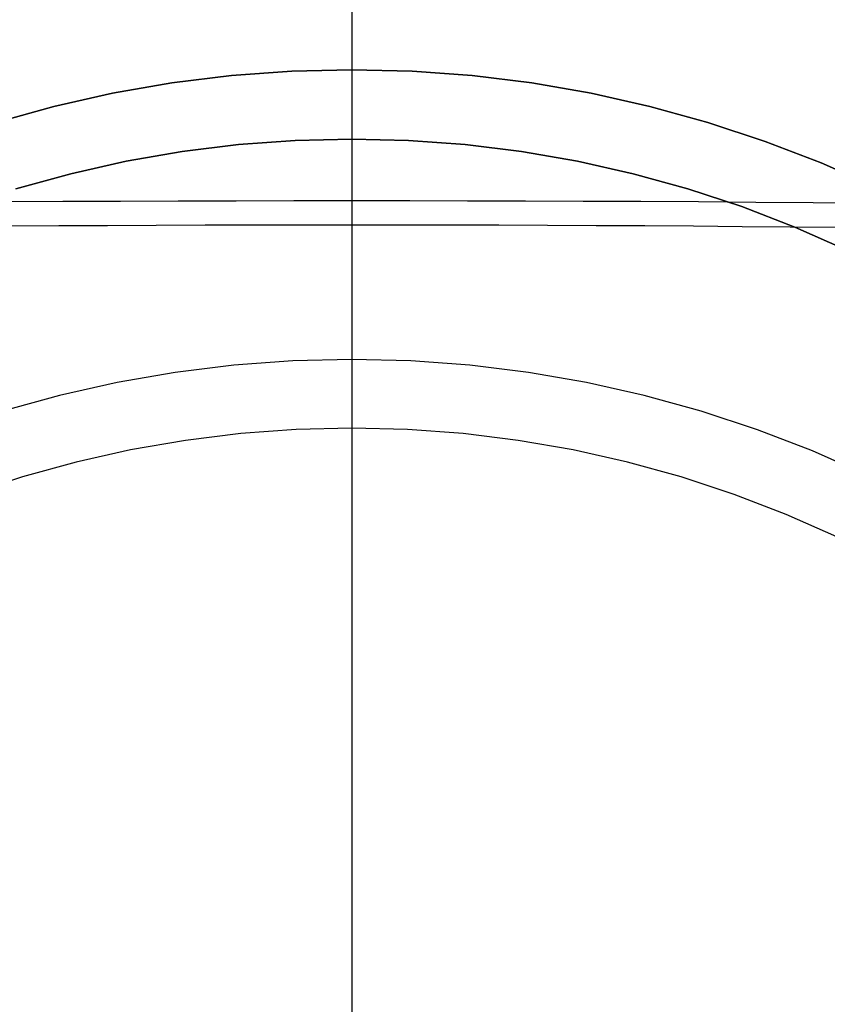
# Model space of a CAD drawing. Extents: x 1380 to 2486, y -346 to 389.
# Drawn here: x 2228 to 2246, y 326 to 347 of the extents above; entities that cross this region are included whole.
import ezdxf

# ---------------------------------------------------------------- set-up
doc = ezdxf.new("R2010")
doc.units = 0
doc.header["$LTSCALE"] = 10
doc.linetypes.add('VERDECKT', pattern=[0.375, 0.25, -0.125])
doc.layers.get('0').update_dxf_attribs({"linetype": 'CONTINUOUS'})
doc.layers.add('STEMPEL', color=3, linetype='CONTINUOUS')

# ---------------------------------------------------------------- blocks, each defined once
blk = doc.blocks.new('A$CC4144BA9')
at = {"extrusion": (-2e-16, 1, -2e-16)}
blk.add_line((-248.645, 120.1405), (-248.645, 6.1405), dxfattribs=at)
blk.add_line((-248.645, 120.1405), (-248.645, 6.1405), dxfattribs=at)
at = {"color": 1, "linetype": 'VERDECKT'}
for points in [[(-256.337, 84.0808, 0), (-255.084, 84.4272, 0), (-253.815, 84.7118, 0), (-252.533, 84.9339, 0), (-251.242, 85.0929, 0), (-249.945, 85.1884, 0), (-248.645, 85.2203, 0), (-247.345, 85.1884, 0), (-246.048, 85.0929, 0), (-244.757, 84.9339, 0), (-243.475, 84.7118, 0), (-242.206, 84.4272, 0), (-240.953, 84.0808, 0), (-239.718, 83.6734, 0), (-238.504, 83.2059, 0), (-237.315, 82.6795, 0)], [(-237.315, 82.6795, 0), (-238.504, 83.2059, 0), (-239.718, 83.6734, 0), (-240.953, 84.0808, 0), (-242.206, 84.4272, 0), (-243.475, 84.7118, 0), (-244.757, 84.9339, 0), (-246.048, 85.0929, 0), (-247.345, 85.1884, 0), (-248.645, 85.2203, 0), (-249.945, 85.1884, 0), (-251.242, 85.0929, 0), (-252.533, 84.9339, 0), (-253.815, 84.7118, 0), (-255.084, 84.4272, 0), (-256.337, 84.0808, 0)], [(-237.956, 81.3254, 0), (-239.078, 81.822, 0), (-240.223, 82.263, 0), (-241.388, 82.6473, 0), (-242.571, 82.9742, 0), (-243.768, 83.2426, 0), (-244.977, 83.4521, 0), (-246.195, 83.6021, 0), (-247.418, 83.6923, 0), (-248.645, 83.7223, 0), (-249.872, 83.6923, 0), (-251.095, 83.6021, 0), (-252.313, 83.4521, 0), (-253.522, 83.2426, 0), (-254.719, 82.9742, 0), (-255.902, 82.6473, 0)], [(-255.902, 82.6473, 0), (-254.719, 82.9742, 0), (-253.522, 83.2426, 0), (-252.313, 83.4521, 0), (-251.095, 83.6021, 0), (-249.872, 83.6923, 0), (-248.645, 83.7223, 0), (-247.418, 83.6923, 0), (-246.195, 83.6021, 0), (-244.977, 83.4521, 0), (-243.768, 83.2426, 0), (-242.571, 82.9742, 0), (-241.388, 82.6473, 0), (-240.223, 82.263, 0), (-239.078, 81.822, 0), (-237.956, 81.3254, 0)], [(-256.134, 82.3719, 0), (-254.89, 82.3789, 0), (-253.644, 82.3846, 0), (-252.396, 82.3891, 0), (-251.146, 82.3922, 0), (-249.896, 82.3941, 0), (-248.645, 82.3948, 0)], [(-248.645, 82.3948, 0), (-247.394, 82.3941, 0), (-246.144, 82.3922, 0), (-244.894, 82.3891, 0), (-243.646, 82.3846, 0), (-242.4, 82.3789, 0), (-241.156, 82.3719, 0), (-239.915, 82.3637, 0), (-238.678, 82.3542, 0), (-237.444, 82.3435, 0)], [(-248.645, 81.8655, 0), (-249.703, 81.8649, 0), (-250.76, 81.8633, 0), (-251.817, 81.8605, 0), (-252.872, 81.8567, 0), (-253.926, 81.8518, 0), (-254.978, 81.8457, 0), (-256.027, 81.8386, 0)], [(-238.135, 81.8107, 0), (-239.174, 81.8211, 0), (-240.217, 81.8304, 0), (-241.263, 81.8386, 0), (-242.313, 81.8457, 0), (-243.364, 81.8518, 0), (-244.418, 81.8567, 0), (-245.473, 81.8605, 0), (-246.53, 81.8633, 0), (-247.587, 81.8649, 0), (-248.645, 81.8655, 0)], [(-248.645, 78.9644, 0), (-249.921, 78.9331, 0), (-251.193, 78.8393, 0), (-252.46, 78.6833, 0), (-253.717, 78.4655, 0), (-254.963, 78.1862, 0), (-256.192, 77.8464, 0)], [(-225.141, 64.1012, 0), (-225.715, 65.2395, 0), (-226.344, 66.3484, 0), (-227.027, 67.425, 0), (-227.762, 68.467, 0), (-228.547, 69.4716, 0), (-229.38, 70.4366, 0), (-230.26, 71.3596, 0), (-231.185, 72.2383, 0), (-232.151, 73.0707, 0), (-233.157, 73.8548, 0), (-234.2, 74.5886, 0), (-235.278, 75.2704, 0), (-236.389, 75.8985, 0), (-237.529, 76.4715, 0), (-238.695, 76.9879, 0), (-239.886, 77.4466, 0), (-241.098, 77.8464, 0), (-242.328, 78.1862, 0), (-243.573, 78.4655, 0), (-244.83, 78.6833, 0), (-246.097, 78.8393, 0), (-247.369, 78.9331, 0), (-248.645, 78.9644, 0)], [(-248.645, 77.4817, 0), (-249.848, 77.4522, 0), (-251.047, 77.3638, 0), (-252.241, 77.2168, 0), (-253.426, 77.0114, 0), (-254.6, 76.7482, 0), (-255.759, 76.4278, 0), (-256.901, 76.051, 0)], [(-227.031, 64.5447, 0), (-227.624, 65.5899, 0), (-228.268, 66.6047, 0), (-228.96, 67.5869, 0), (-229.701, 68.5339, 0), (-230.486, 69.4434, 0), (-231.316, 70.3134, 0), (-232.187, 71.1417, 0), (-233.098, 71.9263, 0), (-234.046, 72.6654, 0), (-235.029, 73.3571, 0), (-236.046, 73.9997, 0), (-237.092, 74.5918, 0), (-238.167, 75.1319, 0), (-239.266, 75.6187, 0), (-240.389, 76.051, 0), (-241.531, 76.4278, 0), (-242.69, 76.7482, 0), (-243.864, 77.0114, 0), (-245.049, 77.2168, 0), (-246.243, 77.3638, 0), (-247.443, 77.4522, 0), (-248.645, 77.4817, 0)]]:
    blk.add_polyline3d(points, dxfattribs=at)
at = {"color": 1, "linetype": 'VERDECKT', "extrusion": (0, -2e-16, -1)}
for radius in [51.5, 50]:
    blk.add_arc((248.645, 87.5), radius, 180, 360, dxfattribs=at)

msp = doc.modelspace()

# ---------------------------------------------------------------- block references
at = {"layer": 'STEMPEL'}
msp.add_blockref('A$CC4144BA9', (2484.308, 260.94, -47.361), dxfattribs=at)

doc.saveas('drawing.dxf')
